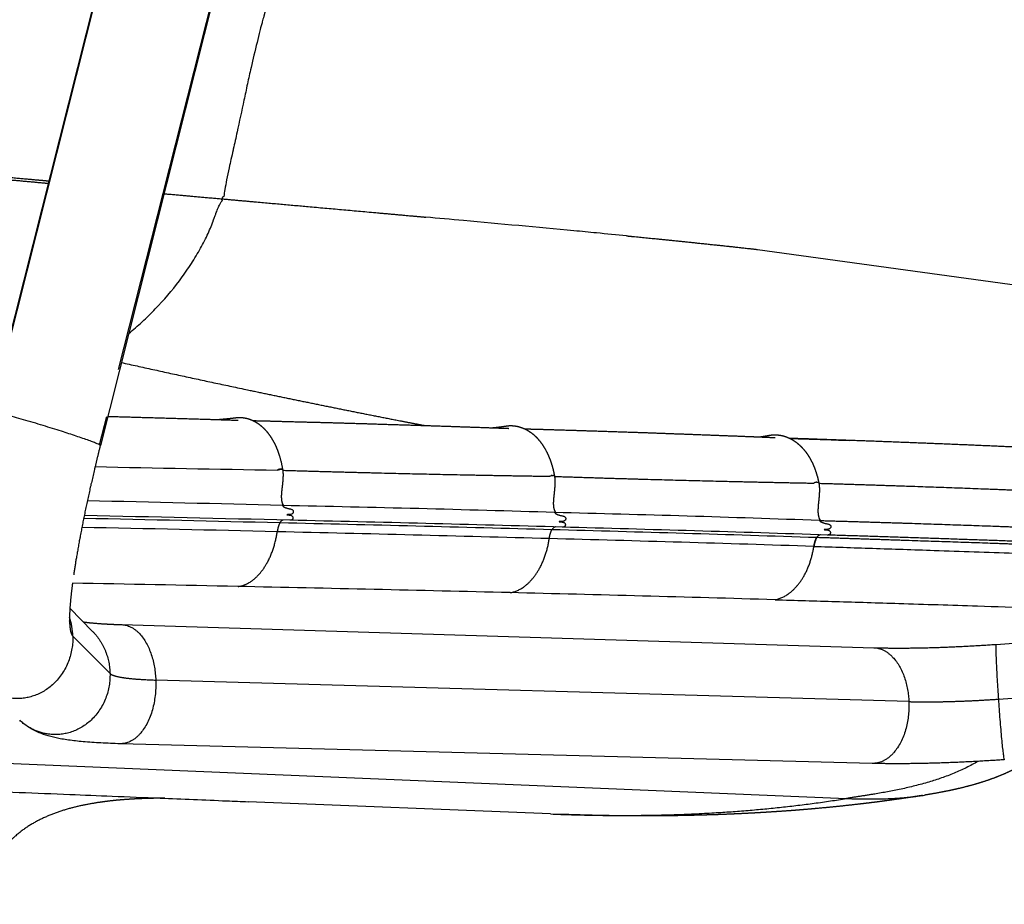
# Model space of a CAD drawing. Units: millimetres. Extents: x 0 to 1770, y 0 to 2081.
# Drawn here: x 331 to 477, y 403 to 534 of the extents above; entities that cross this region are included whole.
import ezdxf

# ---------------------------------------------------------------- set-up
doc = ezdxf.new("R2010")
doc.units = ezdxf.units.MM
doc.header["$MEASUREMENT"] = 0
for name, color, linetype, true_color in [('Dibujo2D$visible$líneas$ASIENTO02', 7, 'Continuous', 0xffffff), ('Dibujo2D$visible$líneas$FlexCorp_sobrebrazo_v1', 7, 'Continuous', 0xfcfcfc), ('Dibujo2D$visible$líneas$Metal', 7, 'Continuous', 0xffffff), ('Dibujo2D$visible$tangentes$ASIENTO02', 7, 'Continuous', 0xffffff), ('Dibujo2D$visible$tangentes$FlexCorp_sobrebrazo_v1', 7, 'Continuous', 0xffffff), ('Dibujo2D$visible$tangentes$Metal', 7, 'Continuous', 0xffffff)]:
    doc.layers.add(name, color=color, linetype=linetype, true_color=true_color)

msp = doc.modelspace()

# ---------------------------------------------------------------- linework, layer by layer
at = {"layer": 'Dibujo2D$visible$líneas$ASIENTO02'}
for centre, radius, start, end in [((362.83, 505.97), 2.61, 144.4711, 146.9845), ((362.38, 506.3), 2.05, 141.4655, 144.5019), ((-454.79, -8850.29), 9393.55, 84.799903, 84.834277), ((-31.58, -4211.96), 4735.95, 84.61374, 84.81296), ((150.42, -2273.39), 2788.86, 84.52854, 84.59767), ((197.66, -1780.64), 2293.85, 84.41746, 84.52958), ((441.96, 472.5), 0.225, 92.862, 99.8237), ((374.97, -1711.84), 2185.19, 87.93101, 88.15948), ((402.88, 2974.26), 2506.9, 268.60641, 269.22594), ((409.97, 465.29), 1.51, 99.9357, 104.2885), ((258.49, -3587.48), 4051.32, 88.42645, 88.83646), ((295.19, -3227.38), 3690.45, 88.21519, 88.84258), ((152.93, -8479.66), 8942.02, 88.613331, 88.799948), ((185.22, -7060.79), 7523.21, 88.586457, 88.818858), ((330.19, -2854.83), 3317.07, 87.93986, 88.61905), ((52.37, -13234.02), 13696.11, 88.675557, 88.796871), ((203.75, -6873.5), 7335.11, 88.390951, 88.706534), ((231.15, -5849.96), 6311.64, 88.365127, 88.732148), ((268.84, -4976.55), 5437.52, 88.08499, 88.49944), ((131.4, -9813.35), 10274.52, 88.450024, 88.675272), ((242.69, -5805.91), 6266.86, 88.113369, 88.472761), ((178.57, -8011.66), 8472.22, 88.17355, 88.439322), ((57.74, -14197.14), 14650.63, 88.805643, 88.901724), ((129.59, -10756.08), 11208.82, 88.599698, 88.806221), ((176.24, -8800.66), 9252.84, 88.348936, 88.592535)]:
    msp.add_arc(centre, radius, start, end, dxfattribs=at)
for points, knots in [([(371.44, 550.06), (371.29, 549.75), (370.98, 549.08), (370.55, 547.99), (370.2, 546.97), (369.91, 546.08), (369.62, 545.12), (369.35, 544.16), (369.11, 543.29), (368.87, 542.37), (368.14, 539.6), (367.4, 536.73), (366.74, 534.17), (366.59, 533.6), (366.47, 533.15), (366.26, 532.33), (365.77, 530.37), (365.24, 528.14), (364.78, 526.08), (364.43, 524.47), (363.83, 521.69), (363.14, 518.46), (362.61, 516.05), (362.42, 515.2)], [0, 0, 0, 0, 1.04166, 2.208139, 3.514607, 4.271465, 5.028674, 6.508703, 7.265979, 7.747886, 9.365439, 15.835754, 16.661739, 17.281227, 17.625381, 18.03833, 19.827677, 23.680527, 24.91851, 26.156211, 28.631315, 33.443458, 36.056395, 36.056395, 36.056395, 36.056395]), ([(362.39, 515.07), (362.28, 514.6), (362.09, 513.73), (361.76, 512.24), (361.45, 510.77), (361.18, 509.34), (361.06, 508.51), (361.02, 508.16)], [0, 0, 0, 0, 1.456896, 2.694427, 4.54927, 5.988738, 7.056825, 7.056825, 7.056825, 7.056825]), ([(359.53, 504.83), (359.6, 505.01), (359.71, 505.32), (359.92, 505.87), (360.14, 506.42), (360.39, 506.96), (360.56, 507.27), (360.64, 507.39)], [0, 0, 0, 0, 0.560454, 1.008896, 1.752905, 2.342619, 2.793374, 2.793374, 2.793374, 2.793374]), ([(346.89, 487.86), (347.57, 488.4), (348.93, 489.57), (351.52, 492.11), (353.91, 494.91), (356.02, 497.9), (357.41, 500.15), (358.55, 502.35), (359.17, 503.81), (359.42, 504.51)], [0, 0, 0, 0, 2.622066, 5.359875, 10.876715, 13.650773, 16.333514, 18.824765, 21.073408, 21.073408, 21.073408, 21.073408]), ([(448.6, 456.26), (450.05, 456.21), (452.95, 456.12), (458.9, 455.92), (467.36, 455.64), (477.21, 455.3), (484.02, 455.06), (486.86, 454.96)], [0, 0, 0, 0, 4.363708, 8.712884, 17.846827, 29.767205, 38.281251, 38.281251, 38.281251, 38.281251]), ([(442.83, 448.34), (444.34, 448.29), (447.33, 448.21), (453.45, 448.03), (461.96, 447.77), (471.74, 447.46), (478.38, 447.24), (481.14, 447.15)], [0, 0, 0, 0, 4.508094, 8.985253, 18.37216, 30.04305, 38.328036, 38.328036, 38.328036, 38.328036])]:
    msp.add_open_spline(points, degree=3, knots=knots, dxfattribs=at)
for points, weights, degree in [([(362.42, 515.2), (362.41, 515.16), (362.4, 515.12), (362.39, 515.07)], [3134.35951613, 3134.36004724, 3134.36058175, 3134.36112218], 3), ([(334.43, 510.18), (334.62, 510.16), (334.8, 510.15), (334.98, 510.13)], [3169.34377103, 3169.10083542, 3168.85787042, 3168.61487619], 3), ([(352.13, 508.59), (355, 508.33), (357.87, 508.08), (360.74, 507.82)], [3145.91929566, 3142.12011507, 3138.31394811, 3134.50058113], 3), ([(360.77, 507.57), (360.72, 507.68), (360.74, 507.82)], [2677.46354785, 2705.3337902, 3134.50058113], 2), ([(361.02, 508.16), (360.78, 508.16), (360.74, 507.82)], [3056.91877386, 2257.14913833, 3134.50058113], 2), ([(359.42, 504.51), (359.43, 504.54), (359.44, 504.57), (359.45, 504.6)], [3118.78160459, 3118.88634606, 3118.99167886, 3119.09763073], 3), ([(359.45, 504.6), (359.47, 504.65), (359.49, 504.7), (359.5, 504.75)], [3133.84217556, 3133.84996214, 3133.85781353, 3133.86582243], 3), ([(359.5, 504.75), (359.51, 504.78), (359.52, 504.81), (359.53, 504.83)], [3119.63141197, 3119.73365247, 3119.83646396, 3119.93984639], 3), ([(390.61, 505.14), (390.73, 505.13), (390.86, 505.12), (390.98, 505.11)], [3095.16756908, 3095.00814292, 3094.84869863, 3094.68923582], 3), ([(402.94, 474.12), (402.92, 474.12), (402.91, 474.11)], [2709.82128168, 2669.94817189, 2634.07979144], 2), ([(409.34, 466.66), (409.44, 466.71), (409.6, 466.75)], [2651.95082931, 2304.06308969, 2304.03225886], 2), ([(409.91, 466.8), (409.92, 466.8), (409.93, 466.8)], [2681.47438878, 2654.34021766, 2629.15798408], 2), ([(409.93, 466.8), (410.07, 466.79), (410.08, 466.74)], [2699.39856299, 2275.3061693, 2306.42811631], 2), ([(449.02, 465.78), (448.76, 465.74), (448.6, 465.64)], [2428.65649238, 2140.34583317, 2684.21668484], 2), ([(369.33, 459.75), (369.14, 459.44), (369, 458.85), (368.94, 458.43)], [2670.28860848, 2670.50657835, 2670.63661632, 2670.6696207], 3), ([(363.12, 450.3), (365.99, 450.66), (368.27, 453.82), (368.94, 458.43)], [3034.6941655, 2573.34221094, 2553.04437301, 2973.8006521], 3), ([(409.32, 457.42), (409.38, 457.84), (409.53, 458.42), (409.72, 458.73)], [2699.08996932, 2699.05821675, 2698.92954375, 2698.71298292], 3), ([(448.99, 457.53), (448.8, 457.2), (448.61, 456.36), (448.6, 456.26)], [2727.61532254, 2727.81996959, 2727.96170308, 2727.96911247], 3), ([(448.6, 456.26), (448.66, 456.65), (448.79, 457.18), (448.97, 457.49)], [2727.96911247, 2727.9405173, 2727.82697159, 2727.63640492], 3), ([(448.99, 457.53), (449, 457.54), (449, 457.55), (449.01, 457.56)], [2727.61572453, 2727.60901387, 2727.6022133, 2727.59532313], 3), ([(403.51, 449.39), (406.4, 449.83), (408.66, 452.94), (409.32, 457.42)], [3042.99693509, 2600.08473151, 2587.56501239, 3005.4377782], 3), ([(442.83, 448.34), (445.72, 448.88), (447.94, 451.93), (448.6, 456.26)], [3048.50785328, 2627.50065073, 2623.86656695, 3037.60560191], 3)]:
    msp.add_rational_spline(points, weights, degree=degree, dxfattribs=at)
for points, weights, degree, knots in [([(299.68, 513.92), (300.05, 513.87), (300.42, 513.82), (300.79, 513.77), (301.04, 513.74), (301.3, 513.71), (301.55, 513.68), (301.8, 513.65), (302.06, 513.62), (302.31, 513.6), (303.14, 513.5), (303.98, 513.41), (304.81, 513.33), (305.64, 513.24), (306.47, 513.16), (307.3, 513.07), (308.38, 512.96), (309.45, 512.86), (310.53, 512.75), (311.6, 512.65), (312.68, 512.55), (313.76, 512.44), (315.31, 512.3), (316.86, 512.15), (318.41, 512.01), (319.96, 511.86), (321.51, 511.72), (323.06, 511.57), (325.99, 511.3), (328.92, 511.04), (331.85, 510.77), (332.93, 510.67), (334, 510.58), (335.07, 510.48)], [1, 0.999959364872, 0.999959364872, 1, 0.99999624476, 0.99999624476, 1, 0.999998379507, 0.999998379507, 1, 0.999994738993, 0.999994738993, 1, 0.99999871616, 0.99999871616, 1, 0.999999206886, 0.999999206886, 1, 0.999999642695, 0.999999642695, 1, 0.999999724947, 0.999999724947, 1, 0.999999885335, 0.999999885335, 1, 0.999999818789, 0.999999818789, 1, 0.999552998499, 0.999105679899, 0.998658055093], 3, [0, 0, 0, 0, 1.114055, 1.114055, 1.114055, 1.882169, 1.882169, 1.882169, 2.647249, 2.647249, 2.647249, 5.159683, 5.159683, 5.159683, 7.663387, 7.663387, 7.663387, 10.908743, 10.908743, 10.908743, 14.151434, 14.151434, 14.151434, 18.821503, 18.821503, 18.821503, 23.494922, 23.494922, 23.494922, 32.325266, 32.325266, 32.325266, 37.916843, 37.916843, 37.916843, 37.916843]), ([(313.69, 512.09), (315.99, 511.88), (322.9, 511.23), (329.81, 510.6), (334.43, 510.18)], [3196.72697377, 3193.7137615, 3184.61690674, 3175.47127703, 3169.34372218], 3, [22.991021, 22.991021, 22.991021, 22.991021, 34.07268, 56.36558, 56.36558, 56.36558, 56.36558]), ([(360.74, 507.82), (365.68, 507.38), (373.88, 506.65), (383.86, 505.75), (388.86, 505.3), (390.61, 505.14)], [3134.50058113, 3127.96140321, 3117.16442545, 3104.05040642, 3097.46977867, 3095.16750551], 3, [0, 0, 0, 0, 23.522915, 38.839243, 47.059993, 47.059993, 47.059993, 47.059993]), ([(420.8, 502.33), (421.74, 502.24), (425.32, 501.89), (430.41, 501.37), (435.92, 500.79), (438.84, 500.47), (440.25, 500.31)], [3054.24646329, 3052.90233053, 3047.72396136, 3040.06582948, 3031.32492368, 3026.48459759, 3024.11089659], 3, [94.888081, 94.888081, 94.888081, 94.888081, 99.469151, 112.469888, 120.48254, 128.101538, 128.101538, 128.101538, 128.101538]), ([(345.79, 483.54), (355.14, 481.46), (364.52, 479.49), (370.25, 478.28), (375.98, 477.12), (381.72, 475.95), (387.46, 474.84), (389.12, 474.52), (390.78, 474.2)], [1, 0.999985118243, 1, 0.999993559903, 1, 0.999991147799, 1, 0.999999036086, 1], 2, [0, 0, 0, 19.157849, 19.157849, 30.86509, 30.86509, 42.566092, 42.566092, 45.944978, 45.944978, 45.944978]), ([(343.77, 475.55), (346.91, 475.46), (350.04, 475.37), (353.89, 475.26), (357.74, 475.15), (360.44, 475.06), (363.15, 474.97)], [1, 0.999999573611, 1, 0.999999377256, 1, 0.999999689338, 1], 2, [0, 0, 0, 6.265974, 6.265974, 13.967312, 13.967312, 19.387145, 19.387145, 19.387145]), ([(360.01, 475.07), (360.77, 475.14), (361.53, 475.21), (361.84, 475.24), (362.16, 475.28), (362.47, 475.31), (362.78, 475.35)], [1, 0.99998191684, 1, 0.99998998383, 1, 0.999968104225, 1], 2, [0, 0, 0, 1.523424, 1.523424, 2.158562, 2.158562, 2.78231, 2.78231, 2.78231]), ([(362.78, 475.35), (362.93, 475.37), (363.08, 475.39), (363.23, 475.39), (363.42, 475.39), (363.62, 475.38), (363.81, 475.36), (364, 475.34), (364.19, 475.31), (364.37, 475.27), (364.56, 475.22), (364.75, 475.16), (364.94, 475.09), (365.33, 474.95), (365.7, 474.75), (366.05, 474.52), (366.42, 474.26), (366.77, 473.96), (367.09, 473.62), (367.43, 473.26), (367.74, 472.86), (368.01, 472.44), (368.3, 471.98), (368.56, 471.5), (368.78, 471.01), (369.21, 470.01), (369.54, 468.88), (369.73, 467.67)], [1, 0.998447487251, 0.998447487251, 1, 0.998518145516, 0.998518145516, 1, 0.998760646455, 0.998760646455, 1, 0.998710344247, 0.998710344247, 1, 0.995245169519, 0.995245169519, 1, 0.996110671263, 0.996110671263, 1, 0.997117366835, 0.997117366835, 1, 0.997899983743, 0.997899983743, 1, 0.999738311631, 0.999525369819, 0.999375119674], 3, [0, 0, 0, 0, 0.449506, 0.449506, 0.449506, 1.02709, 1.02709, 1.02709, 1.597082, 1.597082, 1.597082, 2.188295, 2.188295, 2.188295, 3.442937, 3.442937, 3.442937, 4.81675, 4.81675, 4.81675, 6.319517, 6.319517, 6.319517, 7.94662, 7.94662, 7.94662, 11.810996, 11.810996, 11.810996, 11.810996]), ([(365.34, 474.92), (366.66, 474.89), (367.97, 474.86), (369.29, 474.82), (371.93, 474.75), (374.58, 474.68), (377.22, 474.61), (379.88, 474.53), (382.55, 474.46), (385.21, 474.37), (387.86, 474.29), (390.52, 474.21), (393.17, 474.12), (395.79, 474.03), (398.41, 473.94), (401.03, 473.85), (401.79, 473.82), (402.55, 473.8), (403.31, 473.77)], [1, 0.999999844584, 0.999999844584, 1, 0.999999435271, 0.999999435271, 1, 0.999999479909, 0.999999479909, 1, 0.999999484335, 0.999999484335, 1, 0.999999451769, 0.999999451769, 1, 1.0002003006, 1.00040067826, 1.00060113356], 3, [0, 0, 0, 0, 3.946298, 3.946298, 3.946298, 11.881959, 11.881959, 11.881959, 19.872721, 19.872721, 19.872721, 27.837605, 27.837605, 27.837605, 35.706339, 35.706339, 35.706339, 38.632975, 38.632975, 38.632975, 38.632975]), ([(400.87, 473.86), (401.25, 473.9), (401.62, 473.94), (401.94, 473.98), (402.26, 474.02), (402.58, 474.07), (402.89, 474.11)], [1, 0.999993258462, 1, 0.999988606019, 1, 0.999965062431, 1], 2, [0, 0, 0, 0.754911, 0.754911, 1.401301, 1.401301, 2.036937, 2.036937, 2.036937]), ([(402.89, 474.11), (403.05, 474.14), (403.2, 474.16), (403.36, 474.17), (403.55, 474.18), (403.75, 474.18), (403.95, 474.16), (404.14, 474.14), (404.34, 474.12), (404.53, 474.08), (404.72, 474.04), (404.92, 473.99), (405.11, 473.92), (405.51, 473.79), (405.9, 473.61), (406.25, 473.38), (406.65, 473.13), (407.01, 472.84), (407.34, 472.52), (408.03, 471.83), (408.62, 470.96), (409.1, 469.93), (409.33, 469.42), (409.53, 468.9), (409.69, 468.36), (409.85, 467.83), (409.98, 467.29), (410.08, 466.75)], [1, 0.998459938987, 0.998459938987, 1, 0.998535361667, 0.998535361667, 1, 0.998797498162, 0.998797498162, 1, 0.998741013701, 0.998741013701, 1, 0.995238340035, 0.995238340035, 1, 0.995960146509, 0.995960146509, 1, 0.999645346763, 0.999321143342, 0.999049451576, 0.997438394383, 0.997438394383, 0.999049451576, 0.99792904907, 0.99792904907, 0.999049451576], 3, [0, 0, 0, 0, 0.46606, 0.46606, 0.46606, 1.060206, 1.060206, 1.060206, 1.641976, 1.641976, 1.641976, 2.244047, 2.244047, 2.244047, 3.517239, 3.517239, 3.517239, 4.904558, 4.904558, 4.904558, 8.936264, 8.936264, 8.936264, 10.623243, 10.623243, 10.623243, 12.277723, 12.277723, 12.277723, 12.277723]), ([(405.67, 473.7), (406.64, 473.67), (407.6, 473.64), (408.56, 473.62), (411.15, 473.54), (413.74, 473.46), (416.33, 473.38), (418.91, 473.29), (421.5, 473.21), (424.09, 473.12), (426.65, 473.03), (429.21, 472.93), (431.77, 472.84), (434.29, 472.74), (436.81, 472.65), (439.33, 472.55), (440.51, 472.5), (441.69, 472.45), (442.87, 472.4)], [2710.07429572, 2710.76692341, 2711.45994829, 2712.1533729, 2712.15181546, 2712.15181546, 2712.1533729, 2712.15183761, 2712.15183761, 2712.1533729, 2712.15174444, 2712.15174444, 2712.1533729, 2712.15153628, 2712.15153628, 2712.1533729, 2712.15290915, 2712.15290915, 2712.1533729], 3, [2.59948, 2.59948, 2.59948, 2.59948, 6.334634, 6.334634, 6.334634, 14.102822, 14.102822, 14.102822, 21.863431, 21.863431, 21.863431, 29.553959, 29.553959, 29.553959, 37.115103, 37.115103, 37.115103, 40.661716, 40.661716, 40.661716, 40.661716]), ([(440.49, 472.5), (440.53, 472.5), (440.57, 472.51), (440.61, 472.52), (440.83, 472.55), (441.05, 472.58), (441.26, 472.62), (441.47, 472.65), (441.69, 472.69), (441.9, 472.72)], [2740.7065606, 2740.65232452, 2740.59811364, 2740.54392962, 2740.52011443, 2740.52011443, 2740.54392962, 2740.47213876, 2740.47213876, 2740.54392962], 3, [129.017356, 129.017356, 129.017356, 129.017356, 129.214219, 129.214219, 129.214219, 129.87045, 129.87045, 129.87045, 130.515279, 130.515279, 130.515279, 130.515279]), ([(441.9, 472.72), (442.12, 472.77), (442.34, 472.8), (442.56, 472.81), (442.71, 472.82), (442.85, 472.82), (442.99, 472.81), (443.19, 472.8), (443.39, 472.78), (443.59, 472.75), (443.79, 472.71), (444, 472.67), (444.19, 472.61), (444.61, 472.48), (445.01, 472.31), (445.39, 472.09), (445.79, 471.85), (446.17, 471.57), (446.51, 471.24), (446.89, 470.89), (447.22, 470.51), (447.52, 470.09), (447.83, 469.65), (448.11, 469.18), (448.35, 468.68), (448.77, 467.8), (449.1, 466.8), (449.32, 465.73)], [1, 0.997371231532, 0.997371231532, 1, 0.9993200333, 0.9993200333, 1, 0.998806263066, 0.998806263066, 1, 0.998748025569, 0.998748025569, 1, 0.995154064691, 0.995154064691, 1, 0.995803466784, 0.995803466784, 1, 0.996752799977, 0.996752799977, 1, 0.997575379309, 0.997575379309, 1, 0.999762984023, 0.999564954053, 0.999417067633], 3, [0, 0, 0, 0, 0.671988, 0.671988, 0.671988, 1.102193, 1.102193, 1.102193, 1.702448, 1.702448, 1.702448, 2.321914, 2.321914, 2.321914, 3.62617, 3.62617, 3.62617, 5.037956, 5.037956, 5.037956, 6.565942, 6.565942, 6.565942, 8.205866, 8.205866, 8.205866, 11.743848, 11.743848, 11.743848, 11.743848]), ([(444.92, 472.33), (446.9, 472.27), (448.88, 472.2), (452.63, 472.07), (456.38, 471.94), (460.11, 471.8), (463.83, 471.65), (467.47, 471.51), (471.11, 471.36), (474.51, 471.21), (477.91, 471.06), (479.44, 470.99), (480.97, 470.92)], [1, 0.999999747648, 1, 0.999999116367, 1, 0.999999087782, 1, 0.999998913721, 1, 0.999998710995, 1, 0.999999679204, 1], 2, [0, 0, 0, 3.962372, 3.962372, 11.466072, 11.466072, 18.923929, 18.923929, 26.20627, 26.20627, 33.016099, 33.016099, 36.081271, 36.081271, 36.081271]), ([(369.73, 467.66), (369.74, 467.72), (369.56, 467.72), (369.22, 467.73), (368.98, 467.59)], [2306.53809152, 2178.0212645, 2670.8871605, 1899.72468458, 2648.80346346], 2, [-1.652574, -1.652574, -1.652574, -1.256637, -1.256637, -0.637369, -0.637369, -0.637369]), ([(369.02, 467.59), (369.27, 467.71), (369.57, 467.71), (369.73, 467.7), (369.74, 467.65)], [2577.81723655, 1938.19596903, 2670.88961485, 2237.85292101, 2284.50266946], 2, [-1.8450056, -1.8450056, -1.8450056, -1.2566371, -1.2566371, -0.9087591, -0.9087591, -0.9087591]), ([(369.74, 467.65), (369.78, 467.4), (369.8, 467.14), (369.8, 466.88), (369.8, 466.63), (369.79, 466.37), (369.77, 466.12), (369.75, 465.87), (369.73, 465.62), (369.7, 465.37), (369.67, 465.13), (369.64, 464.88), (369.62, 464.63), (369.59, 464.42), (369.57, 464.2), (369.56, 463.98), (369.54, 463.76), (369.54, 463.55), (369.56, 463.33), (369.56, 463.24), (369.57, 463.15), (369.58, 463.05), (369.6, 462.97), (369.61, 462.88), (369.64, 462.8), (369.66, 462.73), (369.68, 462.66), (369.71, 462.59), (369.71, 462.58), (369.71, 462.57), (369.72, 462.57), (369.75, 462.5), (369.78, 462.44), (369.82, 462.38)], [1, 0.998362881834, 0.998362881834, 1, 0.999376775599, 0.999376775599, 1, 0.999864659051, 0.999864659051, 1, 0.999997938989, 0.999997938989, 1, 0.999779103936, 0.999779103936, 1, 0.998835927157, 0.998835927157, 1, 0.99937992296, 0.99937992296, 1, 0.998869367172, 0.998869367172, 1, 0.99858736333, 0.99858736333, 1, 0.999997653441, 0.99999528059, 0.999992881361, 0.997302615009, 0.997302615009, 0.999992881361], 3, [0, 0, 0, 0, 0.767859, 0.767859, 0.767859, 1.532412, 1.532412, 1.532412, 2.284006, 2.284006, 2.284006, 3.026558, 3.026558, 3.026558, 3.688733, 3.688733, 3.688733, 4.333919, 4.333919, 4.333919, 4.611177, 4.611177, 4.611177, 4.875998, 4.875998, 4.875998, 5.092225, 5.092225, 5.092225, 5.124397, 5.124397, 5.124397, 5.339787, 5.339787, 5.339787, 5.339787]), ([(369.75, 467.55), (376.44, 467.35), (383.07, 467.18), (396.27, 466.88), (402.83, 466.76), (409.34, 466.66)], [2671.5217023, 2676.10772518, 2680.72694422, 2690.049977, 2694.75430194, 2699.49293739], 3, [0.52304, 0.52304, 0.52304, 0.52304, 24.964694, 24.964694, 49.51782, 49.51782, 49.51782, 49.51782]), ([(409.71, 466.78), (409.81, 466.8), (409.9, 466.8), (409.91, 466.8), (409.91, 466.8)], [1, 0.996483755243, 1, 0.996645918706, 0.993368697053], 2, [0, 0, 0, 0.1968697, 0.1968697, 0.2040663, 0.2040663, 0.2040663]), ([(410.08, 466.74), (410.15, 466.36), (410.16, 465.96), (410.16, 465.57), (410.14, 465.18), (410.11, 464.8), (410.07, 464.42), (410.03, 464.04), (409.99, 463.66), (409.95, 463.32), (409.93, 462.98), (409.91, 462.65), (409.93, 462.32), (409.94, 462.18), (409.96, 462.04), (409.98, 461.9), (410.02, 461.77), (410.04, 461.71), (410.06, 461.64), (410.08, 461.59), (410.11, 461.54), (410.15, 461.43), (410.22, 461.34)], [1, 0.997278597214, 1, 0.998962718029, 1, 0.999767436139, 1, 0.999998467536, 1, 0.999669922058, 1, 0.998202423027, 1, 0.999032904093, 1, 0.998231608161, 1, 0.999272534874, 1, 0.999279484124, 1, 0.995773185839, 1], 2, [0, 0, 0, 0.784076, 0.784076, 1.565129, 1.565129, 2.334836, 2.334836, 3.095174, 3.095174, 3.774871, 3.774871, 4.437373, 4.437373, 4.72243, 4.72243, 4.995127, 4.995127, 5.130836, 5.130836, 5.245595, 5.245595, 5.470808, 5.470808, 5.470808]), ([(410.1, 466.64), (416.6, 466.42), (423.06, 466.23), (435.89, 465.9), (442.27, 465.76), (448.6, 465.64)], [2700.03757576, 2704.69828821, 2709.39226787, 2718.86953812, 2723.6531267, 2728.47150031], 3, [0.536251, 0.536251, 0.536251, 0.536251, 25.010096, 25.010096, 49.608467, 49.608467, 49.608467, 49.608467]), ([(449.02, 465.78), (449.1, 465.79), (449.18, 465.79), (449.31, 465.78), (449.32, 465.73)], [1, 0.996366343386, 1, 0.847749417307, 0.853870671017], 2, [0, 0, 0, 0.1576995, 0.1576995, 0.4843759, 0.4843759, 0.4843759]), ([(449.32, 465.73), (449.37, 465.47), (449.4, 465.2), (449.41, 464.93), (449.42, 464.66), (449.42, 464.4), (449.4, 464.13), (449.39, 463.87), (449.37, 463.6), (449.34, 463.34), (449.31, 463.08), (449.29, 462.82), (449.26, 462.56), (449.24, 462.33), (449.22, 462.09), (449.21, 461.86), (449.19, 461.63), (449.2, 461.4), (449.21, 461.18), (449.22, 461.08), (449.23, 460.98), (449.25, 460.88), (449.26, 460.79), (449.28, 460.7), (449.31, 460.61), (449.31, 460.6), (449.31, 460.59), (449.31, 460.58), (449.34, 460.51), (449.37, 460.43), (449.4, 460.36), (449.43, 460.29), (449.47, 460.22), (449.52, 460.16)], [1, 0.997993556689, 0.997993556689, 1, 0.999234189036, 0.999234189036, 1, 0.99982326332, 0.99982326332, 1, 0.999999685956, 0.999999685956, 1, 0.999781944609, 0.999781944609, 1, 0.998773066472, 0.998773066472, 1, 0.999333291433, 0.999333291433, 1, 0.998778636433, 0.998778636433, 1, 0.999998499208, 0.999996983422, 0.999995452822, 0.99829877237, 0.99829877237, 0.999995452822, 0.997071680393, 0.997071680393, 0.999995452822], 3, [0, 0, 0, 0, 0.8047, 0.8047, 0.8047, 1.60711, 1.60711, 1.60711, 2.400159, 2.400159, 2.400159, 3.183536, 3.183536, 3.183536, 3.886056, 3.886056, 3.886056, 4.571062, 4.571062, 4.571062, 4.866424, 4.866424, 4.866424, 5.14945, 5.14945, 5.14945, 5.175201, 5.175201, 5.175201, 5.41346, 5.41346, 5.41346, 5.650815, 5.650815, 5.650815, 5.650815]), ([(449.34, 465.62), (455.64, 465.44), (461.91, 465.23), (474.39, 464.79), (480.6, 464.54), (486.77, 464.27)], [2729.03379845, 2733.77855936, 2738.53992901, 2748.1253507, 2752.9494409, 2757.78975966], 3, [0.550854, 0.550854, 0.550854, 0.550854, 25.027593, 25.027593, 49.654835, 49.654835, 49.654835, 49.654835]), ([(369.82, 462.31), (369.82, 462.31), (369.82, 462.31), (369.87, 462.39), (369.78, 462.39), (369.7, 462.39), (369.65, 462.31)], [2663.7349936, 2666.89779747, 2670.08660735, 1887.99735012, 2669.97535913, 1895.04611095, 2655.84817107], 2, [0.625756, 0.625756, 0.625756, 0.628319, 0.628319, 1.256637, 1.256637, 1.879229, 1.879229, 1.879229]), ([(369.74, 462.31), (369.83, 462.17), (370.24, 461.94), (371.37, 461.72), (371.28, 460.98), (370.07, 460.96), (371.3, 460.86), (371.24, 460.12), (370.8, 460.13)], [2670.03050822, 2669.88569873, 2669.29192605, 2667.72217879, 2667.75547848, 2669.41573986, 2667.72119211, 2667.71375488, 2668.31108842], 2, [0.651829, 0.651829, 0.651829, 1, 2, 3, 4, 5, 6, 6.815239, 6.815239, 6.815239]), ([(410.21, 461.27), (410.21, 461.27), (410.21, 461.27), (410.26, 461.35), (410.18, 461.35), (410.1, 461.35), (410.05, 461.28)], [2690.45187473, 2694.46452131, 2698.5187623, 1908.10223841, 2698.40721585, 1915.8308312, 2682.94143726], 2, [0.625095, 0.625095, 0.625095, 0.628319, 0.628319, 1.256637, 1.256637, 1.878748, 1.878748, 1.878748]), ([(410.13, 461.27), (410.23, 461.14), (410.65, 460.9), (411.81, 460.68), (411.72, 459.96), (410.48, 459.93), (411.74, 459.83), (411.68, 459.1), (411.22, 459.11)], [2698.46191419, 2698.3168738, 2697.72300813, 2696.15410708, 2696.18543624, 2697.84413016, 2696.15084763, 2696.14143424, 2696.74714961], 2, [0.651829, 0.651829, 0.651829, 1, 2, 3, 4, 5, 6, 6.821273, 6.821273, 6.821273]), ([(369.82, 460.16), (369.71, 460.13), (369.47, 459.99), (369.33, 459.75)], [2669.6639826, 2669.81144366, 2670.11746088, 2670.28860848], 2, [7.7285651, 7.7285651, 7.7285651, 8, 8.474088, 8.474088, 8.474088]), ([(410.24, 459.14), (410.11, 459.11), (409.87, 458.97), (409.72, 458.73)], [2698.06373313, 2698.22744532, 2698.54263107, 2698.71298292], 2, [7.7046072, 7.7046072, 7.7046072, 8, 8.474088, 8.474088, 8.474088]), ([(449.51, 460.09), (449.51, 460.09), (449.51, 460.09), (449.56, 460.17), (449.48, 460.17), (449.41, 460.17), (449.36, 460.1)], [2720.03667226, 2723.70524752, 2727.40815292, 1928.53048853, 2727.29630434, 1936.41097792, 2711.52751168], 2, [0.625406, 0.625406, 0.625406, 0.628319, 0.628319, 1.256637, 1.256637, 1.878693, 1.878693, 1.878693]), ([(449.44, 460.09), (455.89, 459.91), (462.31, 459.71), (475.01, 459.28), (481.31, 459.05), (487.56, 458.79)], [2727.35048493, 2732.19899761, 2737.06653453, 2746.82055755, 2751.70767193, 2756.61404039], 3, [0, 0, 0, 0, 25.051164, 25.051164, 50.005022, 50.005022, 50.005022, 50.005022]), ([(449.44, 460.09), (449.54, 459.96), (449.97, 459.72), (451.16, 459.5), (451.07, 458.78), (449.79, 458.76), (451.08, 458.65), (451.02, 457.92), (450.55, 457.94)], [2727.35048493, 2727.20496924, 2726.60996654, 2725.03909793, 2725.0686121, 2726.72874758, 2725.03367554, 2725.02235357, 2725.63820126], 2, [0.651829, 0.651829, 0.651829, 1, 2, 3, 4, 5, 6, 6.827691, 6.827691, 6.827691]), ([(449.57, 457.97), (449.43, 457.94), (449.16, 457.79), (449.01, 457.56)], [2726.91795532, 2727.09988103, 2727.42542572, 2727.59532313], 2, [7.679128, 7.679128, 7.679128, 8, 8.474088, 8.474088, 8.474088]), ([(487.26, 456.25), (480.97, 456.49), (474.64, 456.71), (461.89, 457.14), (455.47, 457.35), (449.01, 457.56)], [2756.9639159, 2752.03255557, 2747.11936033, 2737.33032443, 2732.45369885, 2727.59532313], 3, [-50.102328, -50.102328, -50.102328, -50.102328, -25.051164, -25.051164, 0, 0, 0, 0]), ([(488.82, 456.63), (479.34, 456.99), (469.85, 457.31), (460.21, 457.64), (450.57, 457.94)], [1, 0.99999821589, 1, 0.999998579274, 1], 2, [0, 0, 0, 18.977768, 18.977768, 38.275729, 38.275729, 38.275729])]:
    msp.add_rational_spline(points, weights, degree=degree, knots=knots, dxfattribs=at)
at = {"layer": 'Dibujo2D$visible$líneas$FlexCorp_sobrebrazo_v1'}
for p, q in [((326.43, 476.25), (358.63, 603.76)), ((374.99, 599.06), (342.69, 471.24)), ((338.16, 447.07), (341.53, 443.65)), ((345.85, 444.64), (457.48, 441.22)), ((475.65, 441.72), (527.66, 445.37)), ((457.25, 424.05), (345.69, 426.97))]:
    msp.add_line(p, q, dxfattribs=at)
msp.add_arc((342.22, 445.47), 4.11, 180.2855, 184.2718, dxfattribs=at)
for points, weights, knots in [([(342.68, 471.24), (341.86, 467.97), (341.1, 464.7), (339.73, 458.11), (339.13, 454.82), (338.73, 452.05)], [2619.74352267, 2619.81124649, 2620.43410951, 2622.85298868, 2624.78703386, 2627.2895897], [2.203399, 2.203399, 2.203399, 2.203399, 12.197689, 12.197689, 23.415546, 23.415546, 23.415546, 23.415546]), ([(338.56, 450.82), (338.34, 449.21), (338.2, 447.8), (338.13, 446.48), (338.12, 446.22), (338.11, 445.82), (338.1, 445.66), (338.1, 445.53)], [2628.47719708, 2630.12723612, 2632.01168671, 2634.62870034, 2635.21622328, 2636.29605791, 2636.78820725, 2637.28636167], [25.130885, 25.130885, 25.130885, 25.130885, 32.03866, 32.03866, 33.967987, 33.967987, 35.520655, 35.520655, 35.520655, 35.520655]), ([(340.15, 445.05), (340.8, 444.96), (341.72, 444.86), (343.71, 444.73), (344.73, 444.68), (345.85, 444.64)], [2712.68942016, 2714.29098871, 2715.77990045, 2718.16774824, 2719.13395316, 2719.9739695], [14.450526, 14.450526, 14.450526, 14.450526, 19.762791, 19.762791, 24.134317, 24.134317, 24.134317, 24.134317]), ([(457.48, 441.22), (459.88, 441.15), (462.75, 441.15), (469.05, 441.32), (472.39, 441.49), (475.65, 441.72)], [2798.79547477, 2800.72142355, 2801.94616993, 2802.97875554, 2802.71622182, 2801.80314131], [0.987705, 0.987705, 0.987705, 0.987705, 11.016067, 11.016067, 21.457897, 21.457897, 21.457897, 21.457897]), ([(476.86, 424.6), (473.4, 424.36), (469.87, 424.18), (463.12, 423.99), (460.06, 423.98), (457.33, 424.05)], [2801.45340164, 2802.4173756, 2802.72230953, 2801.79959344, 2800.64589744, 2798.84871469], [1.130777, 1.130777, 1.130777, 1.130777, 12.166742, 12.166742, 22.819887, 22.819887, 22.819887, 22.819887])]:
    msp.add_rational_spline(points, weights, degree=3, knots=knots, dxfattribs=at)
msp.add_rational_spline([(338.12, 445.18), (338.11, 445.19), (338.11, 445.21), (338.11, 445.23)], [2640.5488597, 2640.74322532, 2640.93708581, 2641.13016179], degree=3, dxfattribs=at)
msp.add_open_spline([(345.62, 426.97), (344.67, 427), (342.83, 427.07), (340.63, 427.22), (339.02, 427.38), (337.97, 427.51), (337, 427.66), (335.87, 427.88), (334.64, 428.2), (333.31, 428.7), (332.13, 429.33), (331.43, 429.84), (331.1, 430.11)], degree=3, knots=[0, 0, 0, 0, 2.852347, 5.516274, 6.616654, 7.704172, 8.696695, 9.558125, 11.142978, 12.501896, 13.841331, 15.116071, 15.116071, 15.116071, 15.116071], dxfattribs=at)
at = {"layer": 'Dibujo2D$visible$líneas$Metal'}
msp.add_line((409.49, 416.55), (364.65, 418.36), dxfattribs=at)
for points, weights, knots in [([(481.16, 424.89), (481.07, 424.83), (480.98, 424.76), (480.89, 424.7), (480.03, 424.11), (479.13, 423.59), (478.21, 423.13), (477.25, 422.65), (476.27, 422.23), (475.28, 421.86), (474.22, 421.47), (473.16, 421.13), (472.11, 420.84), (470.88, 420.5), (469.69, 420.22), (468.53, 419.98), (467.36, 419.74), (466.19, 419.53), (465.01, 419.34)], [1, 0.99997795837, 0.99997795837, 1, 1.00016214209, 1.00033377223, 1.0005165697, 1.0007078116, 1.00091147236, 1.00112772392, 1.00136125848, 1.00161078697, 1.00187695928, 1.00218833304, 1.00252328599, 1.0028835419, 1.00270613542, 1.00270613542, 1.0028835419], [0, 0, 0, 0, 0.330573, 0.330573, 0.330573, 3.848007, 3.848007, 3.848007, 7.536566, 7.536566, 7.536566, 11.519632, 11.519632, 11.519632, 16.173754, 16.173754, 16.173754, 19.753964, 19.753964, 19.753964, 19.753964]), ([(352.28, 418.88), (351.91, 418.88), (351.46, 418.88), (350.31, 418.87), (349.58, 418.85), (347.97, 418.79), (347.09, 418.74), (346.16, 418.67), (345.26, 418.6), (344.31, 418.51), (342.76, 418.3), (342.17, 418.22), (340.92, 418), (340.26, 417.87), (339.6, 417.73), (337.75, 417.31), (335.86, 416.72), (332.16, 414.97), (330.43, 413.78), (328.98, 412.21), (328.09, 411.25), (327.36, 410.18), (326.27, 408.08), (325.89, 407.1), (325.31, 405.13), (325.1, 404.14), (324.96, 403.15)], [2929.68622851, 2930.76584049, 2931.8193006, 2934.04367601, 2935.18049592, 2937.28291703, 2938.23571866, 2939.11041714, 2939.93975408, 2940.68934686, 2941.76914217, 2942.14367934, 2942.88081043, 2943.23908629, 2943.57347708, 2944.50569269, 2945.25894191, 2946.5688775, 2947.09916674, 2947.58446284, 2947.88196006, 2948.15009929, 2948.61624897, 2948.81287543, 2949.18340066, 2949.35742709, 2949.52477718], [137.675253, 137.675253, 137.675253, 137.675253, 141.100373, 141.100373, 145.160505, 145.160505, 149.119688, 149.119688, 149.119688, 152.883951, 152.883951, 155.093798, 155.093798, 157.511585, 157.511585, 157.511585, 164.259233, 164.259233, 171.442122, 171.442122, 171.442122, 175.852719, 175.852719, 179.392924, 179.392924, 182.762177, 182.762177, 182.762177, 182.762177]), ([(464.71, 419.3), (463.92, 419.17), (463.14, 419.05), (462.35, 418.94), (461.89, 418.87), (461.44, 418.8), (460.98, 418.74), (460.75, 418.71), (460.52, 418.67), (460.3, 418.64), (460.07, 418.61), (459.84, 418.58), (459.61, 418.55), (458.69, 418.42), (457.76, 418.3), (456.84, 418.19), (455.91, 418.08), (454.98, 417.97), (454.04, 417.86), (452.15, 417.66), (450.25, 417.47), (448.36, 417.3), (447.39, 417.22), (446.42, 417.14), (445.46, 417.06), (444.48, 416.99), (443.5, 416.92), (442.52, 416.86), (441.54, 416.79), (440.55, 416.74), (439.56, 416.68), (438.56, 416.63), (437.55, 416.58), (436.55, 416.54), (435.54, 416.49), (434.52, 416.45), (433.51, 416.42), (433.25, 416.41), (432.99, 416.4), (432.74, 416.4), (432.48, 416.39), (432.23, 416.38), (431.97, 416.37), (431.46, 416.36), (430.94, 416.35), (430.42, 416.34), (426.17, 416.24), (421.92, 416.24), (417.66, 416.31), (415.36, 416.35), (413.05, 416.42), (410.74, 416.5)], [1, 0.999992168472, 0.999992168472, 1, 0.999996878281, 0.999996878281, 1, 1.00013124384, 1.00026273076, 1.00039448033, 1.00052595955, 1.00065750943, 1.00078896014, 1.0007766425, 1.0007766425, 1.00078896014, 1.00077722602, 1.00077722602, 1.00078896014, 1.00074439408, 1.00074439408, 1.00078896014, 1.00077816917, 1.00077816917, 1.00078896014, 1.00077867881, 1.00077867881, 1.00078896014, 1.00077903701, 1.00077903701, 1.00078896014, 1.0007792909, 1.0007792909, 1.00078896014, 1.00077985423, 1.00077985423, 1.00078896014, 1.00090852722, 1.00103036946, 1.00115379962, 1.00127567854, 1.00139752026, 1.00151944096, 1.00151720514, 1.00151720514, 1.00151944096, 1.00138850298, 1.00138850298, 1.00151944096, 1.00148762893, 1.00148762893, 1.00151944096], [0, 0, 0, 0, 2.390656, 2.390656, 2.390656, 3.768825, 3.768825, 3.768825, 5.066761, 5.066761, 5.066761, 6.364866, 6.364866, 6.364866, 9.156913, 9.156913, 9.156913, 11.971378, 11.971378, 11.971378, 17.686518, 17.686518, 17.686518, 20.595817, 20.595817, 20.595817, 23.534965, 23.534965, 23.534965, 26.50698, 26.50698, 26.50698, 29.518639, 29.518639, 29.518639, 32.558128, 32.558128, 32.558128, 33.855712, 33.855712, 33.855712, 35.152326, 35.152326, 35.152326, 36.701057, 36.701057, 36.701057, 49.463472, 49.463472, 49.463472, 56.383155, 56.383155, 56.383155, 56.383155])]:
    msp.add_rational_spline(points, weights, degree=3, knots=knots, dxfattribs=at)
at = {"layer": 'Dibujo2D$visible$tangentes$ASIENTO02'}
msp.add_line((440.25, 500.31), (544.36, 486.05), dxfattribs=at)
at = {"layer": 'Dibujo2D$visible$tangentes$FlexCorp_sobrebrazo_v1'}
for p, q in [((326.55, 476.27), (358.87, 604.21)), ((352.01, 508.64), (362.59, 550.51)), ((345.4, 482.5), (352, 508.6)), ((342.58, 471.33), (343.64, 475.52)), ((344.12, 437.39), (338.6, 442.92)), ((475.98, 433.59), (528.15, 437.21)), ((462.7, 433.22), (350.91, 436.42))]:
    msp.add_line(p, q, dxfattribs=at)
msp.add_arc((328.84, 442.7), 9.76, 1.2965, 18.285, dxfattribs=at)
for points, weights, knots in [([(342.68, 471.24), (342.75, 471.49), (336, 473.62), (327.97, 476.15), (326.55, 476.27)], [2460.19554866, 1937.51817031, 2612.49619737, 1847.288054, 2621.16234051], [1.666157, 1.666157, 1.666157, 14.137167, 14.137167, 28.274334, 28.274334, 28.274334]), ([(338.6, 442.92), (338.8, 433.88), (330.51, 433.67), (327.34, 433.6), (324.92, 435.84)], [2646.13050383, 1870.47920938, 2647.63034106, 2286.45172132, 2263.14992916], [0, 0, 0, 14.137167, 14.137167, 20.73587, 20.73587, 20.73587]), ([(344.12, 437.39), (344.32, 428.53), (336.18, 428.33), (333.08, 428.25), (330.71, 430.45)], [2700.37233737, 1908.83397771, 2701.87217461, 2333.33842598, 2309.491134], [0, 0, 0, 14.137167, 14.137167, 20.73479, 20.73479, 20.73479]), ([(350.91, 436.42), (351.25, 427.58), (346.04, 426.99), (345.83, 426.97), (345.62, 426.97)], [2712.45887924, 1917.53722392, 2719.35358612, 2712.75639249, 2719.35358612], [0, 0, 0, 14.137167, 14.137167, 14.564379, 14.564379, 14.564379]), ([(462.7, 433.22), (463.05, 424.63), (457.69, 424.07), (457.47, 424.04), (457.25, 424.05)], [2791.28029054, 1973.27237836, 2798.17499743, 2792.12632206, 2798.17499743], [0, 0, 0, 14.137167, 14.137167, 14.577018, 14.577018, 14.577018]), ([(475.98, 433.59), (476.57, 425.01), (476.85, 424.61), (476.85, 424.6), (476.86, 424.6)], [2793.25960314, 1974.69763672, 2801.03778303, 2559.7305992, 2801.03778303], [0, 0, 0, 14.137167, 14.137167, 14.152746, 14.152746, 14.152746])]:
    msp.add_rational_spline(points, weights, degree=2, knots=knots, dxfattribs=at)
for points, weights, degree in [([(338.1, 445.53), (338.11, 444.93), (338.14, 444.4), (338.18, 443.95), (338.25, 443.57), (338.35, 443.28), (338.46, 443.06), (338.6, 442.92)], [2637.28641407, 2638.49156595, 2639.72497517, 2640.9814927, 2642.2557882, 2643.54240516, 2644.83582014, 2646.13050383], 7), ([(345.85, 444.64), (350.61, 444.5), (350.91, 436.42)], [2626.3205868, 1968.25171721, 2712.45887924], 2), ([(341.53, 443.65), (344.03, 441.11), (344.12, 437.39)], [2306.10570838, 2300.59524175, 2700.37233737], 2), ([(475.65, 441.72), (475.42, 441.7), (475.98, 433.59)], [2740.63405174, 2007.27198079, 2793.25960314], 2), ([(457.48, 441.22), (462.38, 441.07), (462.7, 433.22)], [2702.43823395, 2025.4288765, 2791.28029054], 2), ([(344.12, 437.39), (344.37, 437.14), (345, 436.91), (346.01, 436.73), (347.36, 436.58), (349.02, 436.48), (350.91, 436.42)], [2700.37233737, 2702.89589066, 2705.30931588, 2707.53611456, 2709.50523968, 2711.15928968, 2712.45887924], 6), ([(462.7, 433.22), (464.49, 433.17), (466.53, 433.17), (468.77, 433.21), (471.14, 433.29), (473.56, 433.42), (475.98, 433.59)], [2791.28029054, 2792.5798801, 2793.52500509, 2794.07626264, 2794.21213668, 2793.93310834, 2793.25960314], 6)]:
    msp.add_rational_spline(points, weights, degree=degree, dxfattribs=at)
at = {"layer": 'Dibujo2D$visible$tangentes$Metal'}
msp.add_line((278.81, 426.21), (453.44, 418.85), dxfattribs=at)
for points, weights, degree in [([(472.96, 424.36), (466.59, 420.61), (458.46, 419.66), (453.44, 418.85)], [2832.82875115, 2835.67492298, 2840.94219064, 2851.73321757], 3), ([(409.49, 416.55), (433.16, 415.59), (453.44, 418.85)], [2903.23726982, 2871.56653688, 2851.73321757], 2), ([(453.44, 418.85), (457.51, 418.68), (461.44, 418.78), (465.01, 419.34)], [2851.73321757, 2854.76482076, 2857.32743433, 2859.41865578], 3)]:
    msp.add_rational_spline(points, weights, degree=degree, dxfattribs=at)
msp.add_open_spline([(316.71, 420.3), (318.84, 420.22), (325.98, 419.93), (335.22, 419.57), (344.7, 419.19), (352.47, 418.87), (359.21, 418.59), (363.58, 418.41), (364.65, 418.36)], degree=3, knots=[0, 0, 0, 0, 6.389092, 21.439763, 27.723935, 34.852666, 44.773358, 47.974681, 47.974681, 47.974681, 47.974681], dxfattribs=at)

doc.saveas('drawing.dxf')
